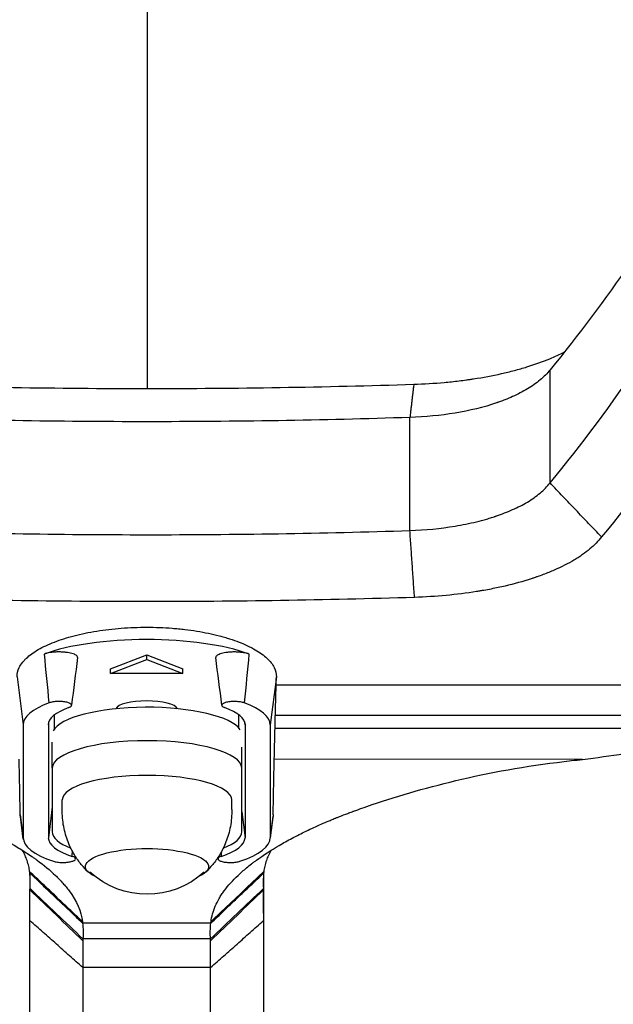
# Model space of a CAD drawing. Units: millimetres. Extents: x -875 to 875, y -4418 to 4418.
# Drawn here: x -27 to 92, y -289 to -91 of the extents above; entities that cross this region are included whole.
import ezdxf

# ---------------------------------------------------------------- set-up
doc = ezdxf.new("R2010")
doc.units = ezdxf.units.MM
doc.header["$LTSCALE"] = 20
doc.layers.add('2d', color=230, linetype='Continuous')
doc.layers.add('EN-Free_Space_Hatch', color=10, linetype='Continuous')

msp = doc.modelspace()

# ---------------------------------------------------------------- hatches: boundary and pattern name
at = {"layer": 'EN-Free_Space_Hatch'}
h = msp.add_hatch(dxfattribs=at)
h.set_pattern_fill('ANSI31', color=256, scale=100)
h.paths.add_polyline_path([(875, 4417.5), (-875, 4417.5), (-875, -4417.5), (875, -4417.5)])

# ---------------------------------------------------------------- linework, layer by layer
at = {"layer": '2d'}
for p, q in [((79.54, -184.28), (79.55, -161.59)), ((51.44, -193.83), (51.44, -171.16)), ((-8.59, -221.53), (-1.35, -218.76)), ((-1.35, -218.76), (5.91, -221.54)), ((-1.35, -219.72), (-1.35, -218.76)), ((-8.6, -222.49), (-1.35, -219.72)), ((-1.35, -219.72), (5.9, -222.49)), ((-8.6, -222.49), (-8.59, -221.53)), ((5.9, -222.49), (-8.6, -222.49)), ((5.9, -222.49), (5.91, -221.54)), ((-27.35, -223.18), (-26.12, -232.8)), ((24.66, -223.18), (23.43, -232.8)), ((138.52, -224.85), (24.62, -224.84)), ((-19.84, -233.6), (-19.84, -230.81)), ((-7.28, -229.55), (-7.28, -229.23)), ((4.72, -229.55), (4.72, -229.36)), ((17.16, -233.44), (17.16, -230.82)), ((125.26, -230.92), (24.45, -230.91)), ((-26.12, -232.8), (-26.12, -255.43)), ((-21.02, -232.37), (-21.07, -232.8)), ((-21.07, -232.8), (-21.07, -255.43)), ((18.33, -232.38), (18.38, -232.8)), ((18.38, -232.8), (18.38, -255.43)), ((23.43, -232.8), (23.43, -255.43)), ((117.41, -233.53), (24.39, -233.52)), ((-20.28, -241.48), (-20.28, -236.24)), ((17.72, -241.48), (17.72, -237.24)), ((86.04, -239.72), (24.24, -239.71)), ((-20.28, -241.48), (-20.28, -254.24)), ((17.72, -254.24), (17.72, -241.48)), ((-18.28, -249.76), (-18.28, -247.86)), ((15.72, -249.76), (15.72, -247.86)), ((-20.28, -249.26), (-21.07, -255.43)), ((17.72, -250.25), (18.38, -255.43)), ((-26.71, -250.84), (-26.12, -255.43)), ((-26.1, -255.69), (-26.68, -251.15)), ((23.41, -255.7), (23.99, -251.16)), ((24.02, -250.84), (23.43, -255.43)), ((-24.77, -262.81), (-24.77, -265.86)), ((22.08, -262.8), (22.08, -265.89)), ((11.51, -272.57), (-14.2, -272.57)), ((11.44, -275.72), (-14.13, -275.72)), ((11.47, -281.46), (-14.16, -281.46))]:
    msp.add_line(p, q, dxfattribs=at)
at = {"layer": '2d', "extrusion": (0, 0, -1)}
msp.add_arc((1.28, -249.78), 17, 227.5661, 312.4339, dxfattribs=at)
at = {"layer": '2d'}
for centre, major_axis, ratio, start_param, end_param in [((-1.34, -223.23), (-26, 0), 0.290078, 3.80332, 5.621537), ((-1.35, -232.8), (-24.77, 0), 0.290078, -0.661036, 0.000039), ((-1.34, -229.8), (-6.25, 0), 0.290078, 3.276269, 6.156722), ((-1.35, -232.8), (-24.77, 0), 0.290078, 3.141632, 3.802708), ((-1.35, -232.8), (-19.73, 0), 0.290078, -0.657921, 0.000039), ((-1.28, -234.78), (-19, 0), 0.29014, 3.324302, 6.142251), ((-1.35, -232.8), (-19.73, 0), 0.290078, 3.141632, 3.799593), ((-1.28, -241.48), (-19, 0), 0.29014, 3.141593, 6.283185), ((-1.28, -247.86), (-17, 0), 0.29014, 3.141593, 6.283185), ((-1.28, -254.24), (-19, 0), 0.29014, 0, 0.635789), ((-1.28, -254.24), (-19, 0), 0.29014, 2.505804, 3.141593), ((-1.35, -255.43), (-24.77, 0), 0.290078, 0.000039, 0.715742), ((-1.35, -255.43), (-19.73, 0), 0.290078, 0.000039, 0.712704), ((-1.35, -255.43), (-19.73, 0), 0.290078, 2.428969, 3.141632), ((-1.35, -255.43), (-24.77, 0), 0.290078, 2.42593, 3.141632)]:
    msp.add_ellipse(centre, major_axis=major_axis, ratio=ratio, start_param=start_param, end_param=end_param, dxfattribs=at)
at = {"layer": '2d', "extrusion": (0, 0, -1)}
msp.add_ellipse((-1.28, -261.24), major_axis=(-12.35, 0), ratio=0.294577, start_param=-0.556266, end_param=3.697859, dxfattribs=at)
at = {"layer": '2d'}
for points, knots in [([(-1.25, 204.68), (-1.25, 201.15), (-1.25, 177.21), (-1.25, 151.31), (-1.25, 128.63), (-1.25, 121.83), (-1.25, 114.72), (-1.25, 103.38), (-1.25, 91.48), (-1.25, 81.27), (-1.25, 75.32), (-1.25, 72.49), (-1.25, 69.08), (-1.25, 65.4), (-1.25, 63.13), (-1.25, 61.46), (-1.25, 60.33), (-1.25, 59.19), (-1.25, 58.31), (-1.25, 57.18), (-1.25, 56.33), (-1.25, 54.49), (-1.25, 52.79), (-1.25, 50.23), (-1.25, 47.22), (-1.25, 40.09), (-1.25, 28.89), (-1.25, 15.11), (-1.25, 2.6), (-1.26, -5.95), (-1.26, -11.4), (-1.26, -16.05), (-1.26, -20.38), (-1.26, -24.64), (-1.26, -27.34), (-1.26, -31.14), (-1.26, -41.17), (-1.26, -50.78), (-1.26, -73.41), (-1.27, -95.55), (-1.27, -122.18), (-1.27, -134.34), (-1.27, -140.91), (-1.27, -143.95), (-1.27, -152), (-1.27, -159.57), (-1.27, -165.35)], [0.2569128, 0.2569128, 0.2569128, 0.2569128, 0.28125, 0.421875, 0.435408, 0.4375, 0.46875, 0.484375, 0.515625, 0.5507812, 0.5546875, 0.5566406, 0.5703125, 0.578125, 0.5820312, 0.5859375, 0.58965, 0.5898438, 0.59375, 0.5957031, 0.5976562, 0.5996094, 0.6083984, 0.609375, 0.6171875, 0.625, 0.6396484, 0.6542969, 0.6630859, 0.671875, 0.6757812, 0.6767578, 0.6835938, 0.6866955, 0.6875, 0.6904297, 0.6962891, 0.7128906, 0.7148437, 0.7539062, 0.7695312, 0.7832031, 0.7851563, 0.7864035, 0.7910156, 0.8058519, 0.8058519, 0.8058519, 0.8058519]), ([(52.22, -164.5), (54.29, -164.43), (56.32, -164.31), (59.32, -164.04), (60.31, -163.93), (61.79, -163.76), (62.52, -163.66), (63.25, -163.56), (63.74, -163.49), (63.98, -163.45), (66.14, -163.12), (68, -162.77), (70.67, -162.17), (71.98, -161.85), (73.24, -161.5), (74.08, -161.26), (74.5, -161.14), (76.54, -160.51), (78.07, -159.96), (80.53, -158.94), (81.51, -158.49), (82.43, -158.02)], [0, 0, 0, 0, 0.125, 0.125, 0.1875, 0.1875, 0.21875, 0.234375, 0.234375, 0.25, 0.25, 0.375, 0.375, 0.4375, 0.46875, 0.46875, 0.5, 0.5, 0.625, 0.625, 0.7151911, 0.7151911, 0.7151911, 0.7151911]), ([(79.55, -161.59), (78.99, -162.31), (78.32, -163), (76.79, -164.28), (75.94, -164.88), (74.09, -165.99), (73.09, -166.5), (71.53, -167.2), (70.99, -167.43), (70.18, -167.74), (69.77, -167.9), (69.28, -168.07), (69.04, -168.16), (68.92, -168.2), (68.86, -168.22), (68.83, -168.23), (68.81, -168.24), (68.8, -168.24), (66.25, -169.11), (63.45, -169.79), (57.57, -170.76), (54.5, -171.06), (51.44, -171.16)], [0, 0, 0, 0, 0.125, 0.125, 0.25, 0.25, 0.375, 0.375, 0.4375, 0.4375, 0.46875, 0.484375, 0.492187, 0.496094, 0.498047, 0.499023, 0.499023, 0.5, 0.5, 0.75, 0.75, 1, 1, 1, 1]), ([(51.44, -171.16), (33.88, -171.73), (16.27, -172.01), (-18.95, -172.01), (-36.57, -171.72), (-54.12, -171.15)], [0, 0, 0, 0, 0.5, 0.5, 1, 1, 1, 1]), ([(51.44, -193.83), (54.5, -193.72), (57.56, -193.43), (61.97, -192.7), (63.41, -192.4), (65.49, -191.9), (66.17, -191.72), (67.17, -191.43), (67.66, -191.28), (68.23, -191.1), (68.51, -191), (68.65, -190.96), (68.72, -190.93), (68.75, -190.92), (68.77, -190.92), (68.78, -190.91), (69.91, -190.53), (70.99, -190.11), (73.07, -189.18), (74.07, -188.67), (75.92, -187.57), (76.78, -186.97), (78.31, -185.69), (78.98, -185.01), (79.54, -184.28)], [0, 0, 0, 0, 0.25, 0.25, 0.375, 0.375, 0.4375, 0.4375, 0.46875, 0.484375, 0.492187, 0.496094, 0.498047, 0.499023, 0.499023, 0.5, 0.5, 0.625, 0.625, 0.75, 0.75, 0.875, 0.875, 1, 1, 1, 1]), ([(-1.29, -335.34), (-9.63, -335.34), (-17.94, -335.24), (-34.64, -334.83), (-43.01, -334.54), (-55.61, -334.04), (-59.81, -333.87), (-66.12, -333.61), (-68.23, -333.53), (-70.86, -333.42), (-71.39, -333.4), (-72.44, -333.36), (-72.98, -333.33), (-73.96, -333.31), (-74.43, -333.29), (-75.43, -333.26), (-75.93, -333.24), (-80.44, -333.09), (-84.41, -332.93), (-92.35, -332.5), (-96.31, -332.22), (-108.14, -331.21), (-116, -330.28), (-127.74, -328.46), (-131.64, -327.78), (-137.49, -326.65), (-139.44, -326.26), (-143.33, -325.43), (-145.29, -325), (-151.1, -323.64), (-154.91, -322.66), (-162.44, -320.56), (-166.17, -319.43), (-177.19, -315.86), (-184.38, -313.21), (-194.98, -309), (-198.49, -307.56), (-203.69, -305.34), (-205.42, -304.59), (-207.98, -303.46), (-208.86, -303.07), (-210.16, -302.48), (-210.6, -302.28), (-211.42, -301.89), (-211.84, -301.69), (-218.8, -298.31), (-224.87, -294.81), (-233.19, -289.11), (-235.84, -287.13), (-239.55, -284.13), (-240.74, -283.11), (-242.18, -281.84), (-242.47, -281.59), (-243.03, -281.08), (-243.31, -280.83), (-243.83, -280.35), (-244.09, -280.11), (-244.61, -279.62), (-244.87, -279.38), (-247.15, -277.19), (-248.94, -274.99), (-252.01, -270.05), (-253.26, -267.38), (-255.24, -261.65), (-255.98, -258.58), (-256.53, -254.92), (-256.59, -254.52), (-256.69, -253.73), (-256.74, -253.34), (-256.86, -252.13), (-256.92, -251.32), (-257.04, -248.81), (-257.04, -247.08), (-256.89, -243.5), (-256.74, -241.63), (-256.32, -237.86), (-256.05, -235.96), (-255.4, -232.11), (-255.02, -230.16), (-254.17, -226.24), (-253.69, -224.26), (-252.17, -218.42), (-251, -214.58), (-249.06, -208.94), (-248.38, -207.1), (-247.51, -204.86), (-247.34, -204.41), (-246.99, -203.53), (-246.82, -203.1), (-246.28, -201.73), (-245.92, -200.82), (-244.88, -198.18), (-244.21, -196.45), (-243.55, -194.73)], [0, 0, 0, 0, 0.065625, 0.065625, 0.13125, 0.13125, 0.164063, 0.164063, 0.180469, 0.180469, 0.184571, 0.184571, 0.188672, 0.188672, 0.192774, 0.192774, 0.196875, 0.196875, 0.229688, 0.229688, 0.2625, 0.2625, 0.328125, 0.328125, 0.360938, 0.360938, 0.377344, 0.377344, 0.393751, 0.393751, 0.426563, 0.426563, 0.459376, 0.459376, 0.525001, 0.525001, 0.557813, 0.557813, 0.57422, 0.57422, 0.582423, 0.582423, 0.586524, 0.586524, 0.590626, 0.590626, 0.656251, 0.656251, 0.689064, 0.689064, 0.70547, 0.70547, 0.709571, 0.709571, 0.713673, 0.713673, 0.717774, 0.717774, 0.721876, 0.721876, 0.754689, 0.754689, 0.787501, 0.787501, 0.820314, 0.820314, 0.824415, 0.824415, 0.828517, 0.828517, 0.83672, 0.83672, 0.853126, 0.853126, 0.869533, 0.869533, 0.885939, 0.885939, 0.902345, 0.902345, 0.918751, 0.918751, 0.951564, 0.951564, 0.96797, 0.96797, 0.972072, 0.972072, 0.976173, 0.976173, 0.984376, 0.984376, 1, 1, 1, 1]), ([(-54.13, -193.82), (-36.57, -194.38), (-18.96, -194.66), (16.27, -194.67), (33.88, -194.39), (51.44, -193.83)], [0, 0, 0, 0, 0.5, 0.5, 1, 1, 1, 1]), ([(-1.29, -335.34), (2.65, -335.35), (6.6, -335.32), (12.54, -335.25), (14.53, -335.22), (17.52, -335.17), (19.02, -335.14), (20.77, -335.11), (21.64, -335.09), (22.08, -335.08), (22.3, -335.07), (22.41, -335.07), (22.46, -335.07), (22.49, -335.07), (22.5, -335.07), (22.51, -335.07), (25.81, -334.99), (29.44, -334.89), (35.41, -334.7), (37.49, -334.64), (40.74, -334.52), (41.84, -334.48), (43.54, -334.42), (44.39, -334.39), (45.41, -334.35), (45.92, -334.33), (46.17, -334.32), (46.3, -334.32), (46.36, -334.31), (46.39, -334.31), (46.41, -334.31), (46.42, -334.31), (50.39, -334.16), (54.37, -334), (60.38, -333.76), (63.39, -333.64), (66.92, -333.49), (68.69, -333.42), (69.58, -333.38), (70.02, -333.37), (70.24, -333.36), (70.35, -333.35), (70.4, -333.35), (70.43, -333.35), (70.45, -333.35), (70.93, -333.33), (71.4, -333.31), (72.11, -333.29), (72.46, -333.28), (72.87, -333.27), (73.08, -333.26), (73.18, -333.26), (73.23, -333.26), (73.26, -333.26), (73.27, -333.26), (73.28, -333.26), (73.28, -333.26), (73.28, -333.26), (73.34, -333.26), (73.61, -333.25), (74.32, -333.23), (74.61, -333.22), (75.13, -333.2), (75.41, -333.19), (75.76, -333.18), (75.95, -333.17), (76.04, -333.17), (76.09, -333.16), (76.12, -333.16), (76.13, -333.16), (76.13, -333.16), (76.14, -333.16), (77.19, -333.13), (78.18, -333.09), (79.6, -333.03), (80.07, -333.01), (80.74, -332.98), (81.08, -332.97), (81.46, -332.95), (81.65, -332.94), (81.74, -332.94), (81.78, -332.93), (81.81, -332.93), (81.82, -332.93), (83.81, -332.84), (85.74, -332.74), (88.57, -332.57), (89.5, -332.51), (90.89, -332.42), (91.57, -332.38), (92.37, -332.32), (92.77, -332.29), (92.96, -332.28), (93.06, -332.27), (93.1, -332.27), (93.13, -332.27), (93.15, -332.26), (97.22, -331.97), (101.17, -331.61), (108.88, -330.79), (112.65, -330.33), (120.06, -329.29), (123.71, -328.72), (129.11, -327.78), (130.89, -327.45), (133.56, -326.94), (134.45, -326.76), (135.77, -326.5), (136.43, -326.37), (137.21, -326.21), (137.59, -326.13), (137.78, -326.09), (137.88, -326.07), (137.92, -326.06), (137.95, -326.05), (137.96, -326.05), (139.99, -325.63), (141.92, -325.2), (144.67, -324.57), (145.57, -324.36), (146.9, -324.04), (147.34, -323.93), (147.99, -323.78), (148.31, -323.7), (148.68, -323.6), (148.84, -323.56), (148.95, -323.54), (149, -323.52), (150.78, -323.08), (152.55, -322.61), (155.25, -321.88), (156.16, -321.63), (157.53, -321.24), (158.23, -321.04), (159.04, -320.8), (159.44, -320.68), (159.65, -320.62), (159.75, -320.59), (159.79, -320.58), (159.82, -320.57), (159.84, -320.57), (161.48, -320.08), (163.18, -319.57), (165.83, -318.74), (166.72, -318.45), (168.09, -318), (168.55, -317.85), (169.24, -317.63), (169.59, -317.51), (169.99, -317.37), (170.2, -317.31), (170.3, -317.27), (170.35, -317.25), (170.37, -317.25), (170.39, -317.24), (170.4, -317.24), (171.84, -316.76), (173.42, -316.21), (176.01, -315.3), (176.91, -314.97), (178.31, -314.47), (178.78, -314.3), (179.51, -314.03), (179.87, -313.9), (180.3, -313.74), (180.52, -313.66), (180.63, -313.62), (180.67, -313.6), (180.7, -313.59), (180.72, -313.58), (182.48, -312.93), (184.2, -312.27), (186.75, -311.29), (187.59, -310.96), (188.83, -310.46), (189.45, -310.22), (190.17, -309.93), (190.53, -309.78), (190.68, -309.72), (190.78, -309.68), (190.84, -309.66), (192.46, -309), (194.09, -308.33), (196.59, -307.29), (197.44, -306.94), (198.72, -306.4), (199.14, -306.22), (199.79, -305.95), (200.11, -305.81), (200.49, -305.65), (200.68, -305.57), (200.77, -305.52), (200.82, -305.5), (200.84, -305.5), (200.85, -305.49), (200.86, -305.49), (201.6, -305.17), (202.38, -304.83), (203.61, -304.29), (204.03, -304.11), (204.68, -303.82), (204.9, -303.73), (205.23, -303.58), (205.39, -303.51), (205.59, -303.42), (205.68, -303.38), (205.73, -303.35), (205.75, -303.35), (205.77, -303.34), (205.77, -303.34), (206.85, -302.86), (207.77, -302.43), (208.97, -301.87), (209.34, -301.69), (209.85, -301.45), (210.01, -301.37), (210.24, -301.26), (210.35, -301.2), (210.48, -301.14), (210.54, -301.11), (210.57, -301.1), (210.59, -301.09), (210.59, -301.09), (210.6, -301.08), (210.6, -301.08), (212.48, -300.16), (214.13, -299.3), (216.35, -298.1), (217.05, -297.71), (218.03, -297.16), (218.35, -296.98), (218.82, -296.71), (219.05, -296.58), (219.31, -296.43), (219.44, -296.35), (219.5, -296.32), (219.53, -296.3), (219.55, -296.29), (219.56, -296.28), (219.56, -296.28), (219.56, -296.28), (219.56, -296.28), (219.56, -296.28), (221.06, -295.41), (222.41, -294.59), (224.85, -293.06), (225.95, -292.34), (228.92, -290.35), (230.47, -289.23), (232.91, -287.42), (233.8, -286.73), (234.71, -286.01), (234.94, -285.82), (235.18, -285.63), (235.25, -285.57), (235.32, -285.52), (235.35, -285.49), (235.37, -285.47), (235.38, -285.47), (235.38, -285.46), (235.39, -285.46), (235.39, -285.46), (235.39, -285.46), (235.39, -285.46), (235.39, -285.46), (235.39, -285.46), (235.39, -285.46), (236.88, -284.26), (238.15, -283.18), (239.77, -281.75), (240.27, -281.3), (240.95, -280.68), (241.17, -280.48), (241.48, -280.2), (241.63, -280.06), (241.8, -279.9), (241.88, -279.82), (241.92, -279.78), (241.94, -279.76), (241.95, -279.75), (241.96, -279.75), (241.96, -279.75), (241.96, -279.74), (242.52, -279.22), (243.03, -278.72), (243.73, -277.99), (243.95, -277.76), (244.27, -277.41), (244.42, -277.24), (244.59, -277.04), (244.68, -276.95), (244.72, -276.9), (244.74, -276.88), (244.75, -276.86), (244.76, -276.86), (245.21, -276.33), (245.63, -275.81), (246.25, -275), (246.55, -274.59), (246.89, -274.1), (247.06, -273.86), (247.13, -273.75), (247.18, -273.68), (247.2, -273.65), (247.59, -273.06), (247.95, -272.5), (248.64, -271.34), (248.98, -270.75), (249.93, -268.92), (250.51, -267.65), (251.56, -264.98), (252.03, -263.6), (252.65, -261.44), (252.84, -260.7), (253.1, -259.58), (253.23, -259.01), (253.37, -258.35), (253.44, -258.01), (253.47, -257.84), (253.49, -257.76), (253.5, -257.71), (253.5, -257.69), (253.5, -257.68), (253.5, -257.68), (253.68, -256.77), (253.82, -255.93), (253.99, -254.79), (254.04, -254.43), (254.11, -253.91), (254.14, -253.66), (254.17, -253.38), (254.18, -253.24), (254.19, -253.17), (254.19, -253.14), (254.2, -253.12), (254.2, -253.11), (254.2, -253.11), (254.28, -252.35), (254.34, -251.57), (254.4, -250.38), (254.42, -249.78), (254.44, -249.07), (254.44, -248.76), (254.45, -248.56), (254.45, -248.45), (254.46, -246.72), (254.4, -245.03), (254.22, -242.42), (254.15, -241.53), (254.01, -240.19), (253.93, -239.51), (253.84, -238.71), (253.79, -238.31), (253.76, -238.14), (253.75, -238.02), (253.74, -237.96), (253.5, -236.09), (253.21, -234.27), (252.7, -231.51), (252.52, -230.58), (252.23, -229.19), (252.08, -228.49), (251.93, -227.79), (251.83, -227.32), (251.77, -227.09), (251.29, -224.96), (250.82, -223.09), (250.07, -220.31), (249.81, -219.39), (249.42, -218.02), (249.28, -217.56), (249.08, -216.88), (249.01, -216.65), (248.87, -216.2), (248.8, -215.97), (248.17, -213.93), (247.59, -212.15), (246.67, -209.49), (246.35, -208.61), (245.86, -207.29), (245.7, -206.86), (245.45, -206.2), (245.32, -205.87), (245.17, -205.48), (245.1, -205.29), (245.06, -205.2), (245.04, -205.15), (245.03, -205.12), (245.03, -205.11), (245.03, -205.11), (245.03, -205.1), (244.65, -204.15), (244.02, -202.55), (243, -199.96), (242.88, -199.66), (242.75, -199.31), (242.73, -199.27), (242.71, -199.22), (242.71, -199.21), (242.71, -199.21), (242.71, -199.2), (242.7, -199.18), (242.67, -199.11), (242.61, -198.95), (242.54, -198.79), (242.34, -198.28), (242.18, -197.85), (241.68, -196.57), (241.34, -195.69), (240.99, -194.78)], [0, 0, 0, 0, 0.03125, 0.03125, 0.046875, 0.046875, 0.054688, 0.058594, 0.060547, 0.061523, 0.062012, 0.062256, 0.062378, 0.062439, 0.062439, 0.0625, 0.0625, 0.09375, 0.09375, 0.109375, 0.109375, 0.117188, 0.117188, 0.121094, 0.123047, 0.124023, 0.124512, 0.124756, 0.124878, 0.124939, 0.124939, 0.125, 0.125, 0.15625, 0.15625, 0.171875, 0.179688, 0.183594, 0.185547, 0.186523, 0.187012, 0.187256, 0.187378, 0.187378, 0.1875, 0.1875, 0.191406, 0.191406, 0.193359, 0.194336, 0.194824, 0.195068, 0.19519, 0.195251, 0.195282, 0.195297, 0.195297, 0.195313, 0.195313, 0.199219, 0.199219, 0.201172, 0.201172, 0.202148, 0.202637, 0.202881, 0.203003, 0.203064, 0.203094, 0.20311, 0.20311, 0.203125, 0.203125, 0.210938, 0.210938, 0.214844, 0.214844, 0.216797, 0.217773, 0.218262, 0.218506, 0.218628, 0.218628, 0.21875, 0.21875, 0.234375, 0.234375, 0.242188, 0.242188, 0.246094, 0.248047, 0.249023, 0.249512, 0.249756, 0.249878, 0.249878, 0.25, 0.25, 0.28125, 0.28125, 0.3125, 0.3125, 0.34375, 0.34375, 0.359375, 0.359375, 0.367188, 0.367188, 0.371094, 0.373047, 0.374023, 0.374512, 0.374756, 0.374878, 0.374878, 0.375, 0.375, 0.390625, 0.390625, 0.398438, 0.398438, 0.402344, 0.402344, 0.404297, 0.405273, 0.405762, 0.405762, 0.40625, 0.40625, 0.421875, 0.421875, 0.429688, 0.429688, 0.433594, 0.435547, 0.436523, 0.437012, 0.437256, 0.437378, 0.437378, 0.4375, 0.4375, 0.453125, 0.453125, 0.460938, 0.460938, 0.464844, 0.464844, 0.466797, 0.467773, 0.468262, 0.468506, 0.468628, 0.468689, 0.468689, 0.46875, 0.46875, 0.484375, 0.484375, 0.492188, 0.492188, 0.496094, 0.496094, 0.498047, 0.499023, 0.499512, 0.499756, 0.499878, 0.499878, 0.5, 0.5, 0.515625, 0.515625, 0.523438, 0.523438, 0.527344, 0.529297, 0.530273, 0.530762, 0.530762, 0.53125, 0.53125, 0.546875, 0.546875, 0.554688, 0.554688, 0.558594, 0.558594, 0.560547, 0.561523, 0.562012, 0.562256, 0.562378, 0.562439, 0.562439, 0.5625, 0.5625, 0.570313, 0.570313, 0.574219, 0.574219, 0.576172, 0.576172, 0.577148, 0.577637, 0.577881, 0.578003, 0.578064, 0.578064, 0.578125, 0.578125, 0.585938, 0.585938, 0.589844, 0.589844, 0.591797, 0.591797, 0.592773, 0.593262, 0.593506, 0.593628, 0.593689, 0.593719, 0.593719, 0.59375, 0.59375, 0.609375, 0.609375, 0.617188, 0.617188, 0.621094, 0.621094, 0.623047, 0.624023, 0.624512, 0.624756, 0.624878, 0.624939, 0.624969, 0.624985, 0.624992, 0.624992, 0.625, 0.625, 0.632813, 0.632813, 0.640625, 0.640625, 0.65625, 0.65625, 0.671875, 0.671875, 0.679688, 0.679688, 0.683594, 0.683594, 0.685547, 0.686523, 0.687012, 0.687256, 0.687378, 0.687439, 0.687469, 0.687485, 0.687492, 0.687492, 0.6875, 0.6875, 0.703125, 0.703125, 0.710938, 0.710938, 0.714844, 0.714844, 0.716797, 0.717773, 0.718262, 0.718506, 0.718628, 0.718689, 0.718719, 0.718719, 0.71875, 0.71875, 0.726563, 0.726563, 0.730469, 0.730469, 0.732422, 0.733398, 0.733887, 0.734131, 0.734253, 0.734253, 0.734375, 0.734375, 0.742188, 0.742188, 0.746094, 0.748047, 0.749023, 0.749512, 0.749512, 0.75, 0.75, 0.757813, 0.757813, 0.765625, 0.765625, 0.78125, 0.78125, 0.796875, 0.796875, 0.804688, 0.804688, 0.808594, 0.810547, 0.811523, 0.812012, 0.812256, 0.812378, 0.812439, 0.812439, 0.8125, 0.8125, 0.820313, 0.820313, 0.824219, 0.824219, 0.826172, 0.827148, 0.827637, 0.827881, 0.828003, 0.828064, 0.828064, 0.828125, 0.828125, 0.835938, 0.835938, 0.839844, 0.841797, 0.842773, 0.842773, 0.84375, 0.84375, 0.859375, 0.859375, 0.867188, 0.867188, 0.871094, 0.873047, 0.874023, 0.874512, 0.874512, 0.875, 0.875, 0.890625, 0.890625, 0.898438, 0.898438, 0.902344, 0.904297, 0.904297, 0.90625, 0.90625, 0.921875, 0.921875, 0.929688, 0.929688, 0.933594, 0.933594, 0.935547, 0.935547, 0.9375, 0.9375, 0.953125, 0.953125, 0.960938, 0.960938, 0.964844, 0.964844, 0.966797, 0.967773, 0.968262, 0.968506, 0.968628, 0.968689, 0.968719, 0.968719, 0.96875, 0.96875, 0.984375, 0.984375, 0.986328, 0.986328, 0.986572, 0.986603, 0.986603, 0.986633, 0.986633, 0.986694, 0.986816, 0.987305, 0.988281, 0.988281, 0.992188, 0.992188, 1, 1, 1, 1]), ([(89.87, -195.12), (89.23, -195.95), (88.44, -196.75), (87.06, -197.91), (86.32, -198.48), (85.37, -199.12), (84.94, -199.4), (84.65, -199.58), (84.5, -199.66), (83.15, -200.47), (81.83, -201.14), (79.69, -202.08), (78.57, -202.53), (77.2, -203.03), (76.59, -203.23), (76.19, -203.37), (75.98, -203.44), (74.11, -204.05), (72.36, -204.53), (69.62, -205.17), (68.22, -205.47), (66.54, -205.78), (65.68, -205.93), (65.31, -205.99), (65.06, -206.03), (64.94, -206.05), (60.81, -206.71), (56.66, -207.1), (52.36, -207.24)], [0, 0, 0, 0, 0.125, 0.125, 0.1875, 0.21875, 0.234375, 0.234375, 0.25, 0.25, 0.375, 0.375, 0.4375, 0.46875, 0.484375, 0.484375, 0.5, 0.5, 0.625, 0.625, 0.6875, 0.71875, 0.734375, 0.742188, 0.742188, 0.75, 0.75, 1, 1, 1, 1]), ([(-253.95, -212.84), (-254.88, -215.6), (-255.76, -218.42), (-257.17, -223.34), (-257.74, -225.45), (-258.78, -229.64), (-259.26, -231.73), (-260.13, -235.9), (-260.51, -237.98), (-261.17, -242.14), (-261.44, -244.22), (-261.84, -248.26), (-261.97, -250.23), (-262.05, -253.13), (-262.06, -254.08), (-262.04, -255.49), (-262.02, -255.96), (-261.99, -256.89), (-261.96, -257.32), (-261.71, -261.39), (-261.25, -264.87), (-259.81, -271.51), (-258.82, -274.69), (-256.25, -280.74), (-254.7, -283.54), (-252.64, -286.46), (-252.41, -286.74), (-251.94, -287.33), (-251.7, -287.62), (-251.22, -288.2), (-250.97, -288.5), (-250.45, -289.11), (-250.18, -289.42), (-248.85, -290.95), (-247.73, -292.17), (-244.21, -295.83), (-241.65, -298.26), (-233.5, -305.33), (-227.42, -309.8), (-220.37, -314.25), (-219.95, -314.51), (-219.11, -315.03), (-218.69, -315.29), (-217.42, -316.06), (-216.57, -316.58), (-214.08, -318.08), (-212.4, -319.07), (-207.31, -322.03), (-203.85, -323.97), (-193.26, -329.64), (-185.91, -333.22), (-174.36, -338.16), (-170.43, -339.72), (-162.41, -342.69), (-158.32, -344.08), (-152.07, -346.03), (-149.98, -346.66), (-145.81, -347.86), (-143.72, -348.43), (-137.42, -350.09), (-133.2, -351.11), (-120.46, -353.87), (-111.87, -355.34), (-98.88, -356.99), (-94.54, -357.44), (-85.85, -358.19), (-81.5, -358.47), (-76.65, -358.7), (-76.11, -358.73), (-75.04, -358.78), (-74.53, -358.8), (-73.49, -358.84), (-72.97, -358.86), (-71.93, -358.91), (-71.41, -358.93), (-68.81, -359.04), (-66.73, -359.12), (-60.47, -359.38), (-56.28, -359.55), (-43.69, -360.03), (-35.25, -360.31), (-18.3, -360.71), (-9.79, -360.82), (-1.29, -360.82)], [0.0549016, 0.0549016, 0.0549016, 0.0549016, 0.0777559, 0.0777559, 0.0942245, 0.0942245, 0.1106932, 0.1106932, 0.1271618, 0.1271618, 0.1436305, 0.1436305, 0.1600991, 0.1600991, 0.1683334, 0.1683334, 0.1724506, 0.1724506, 0.1765678, 0.1765678, 0.2095051, 0.2095051, 0.2424423, 0.2424423, 0.2753796, 0.2753796, 0.2794968, 0.2794968, 0.283614, 0.283614, 0.2877311, 0.2877311, 0.2918483, 0.2918483, 0.3083169, 0.3083169, 0.3412542, 0.3412542, 0.4071288, 0.4071288, 0.411246, 0.411246, 0.4153631, 0.4153631, 0.4235974, 0.4235974, 0.4400661, 0.4400661, 0.4730034, 0.4730034, 0.5388779, 0.5388779, 0.5718152, 0.5718152, 0.6047525, 0.6047525, 0.6212212, 0.6212212, 0.6376898, 0.6376898, 0.6706271, 0.6706271, 0.7365017, 0.7365017, 0.769439, 0.769439, 0.8023763, 0.8023763, 0.8064934, 0.8064934, 0.8106106, 0.8106106, 0.8147277, 0.8147277, 0.8188449, 0.8188449, 0.8353136, 0.8353136, 0.8682508, 0.8682508, 0.9341254, 0.9341254, 1, 1, 1, 1]), ([(-27.35, -223.18), (-27.37, -222.54), (-27.22, -221.91), (-26.74, -220.97), (-26.55, -220.65), (-26.18, -220.19), (-26.05, -220.03), (-25.77, -219.73), (-25.62, -219.58), (-24.82, -218.83), (-24.03, -218.26), (-22.62, -217.44), (-22.11, -217.18), (-21.02, -216.67), (-20.45, -216.42), (-19.24, -215.95), (-18.6, -215.73), (-17.28, -215.31), (-16.59, -215.11), (-14.47, -214.56), (-12.96, -214.25), (-9.77, -213.74), (-8.13, -213.54), (-5.61, -213.35), (-4.77, -213.3), (-3.05, -213.24), (-2.18, -213.22), (0.4, -213.22), (2.1, -213.29), (4.2, -213.45), (4.62, -213.49), (5.46, -213.57), (5.88, -213.61), (7.11, -213.76), (7.92, -213.87), (10.29, -214.26), (11.79, -214.57), (13.58, -215.03), (13.93, -215.13), (14.62, -215.33), (14.96, -215.43), (15.94, -215.75), (17.2, -216.19), (18.34, -216.67), (19.42, -217.18), (19.93, -217.45), (21.34, -218.27), (22.13, -218.84), (23.09, -219.73), (23.37, -220.04), (23.86, -220.66), (24.06, -220.97), (24.53, -221.91), (24.68, -222.55), (24.66, -223.18)], [0.00062373, 0.00062373, 0.00062373, 0.00062373, 0.00575166, 0.00575166, 0.00831563, 0.00831563, 0.00959762, 0.00959762, 0.0108796, 0.0108796, 0.01600754, 0.01600754, 0.0185715, 0.0185715, 0.02113547, 0.02113547, 0.02369944, 0.02369944, 0.02626341, 0.02626341, 0.03139134, 0.03139134, 0.03651928, 0.03651928, 0.03908325, 0.03908325, 0.04164722, 0.04164722, 0.04677515, 0.04677515, 0.04805714, 0.04805714, 0.04933912, 0.04933912, 0.05190309, 0.05190309, 0.05703102, 0.05703102, 0.05831301, 0.05831301, 0.05959499, 0.05959499, 0.06215896, 0.06472293, 0.06472293, 0.0672869, 0.0672869, 0.07241483, 0.07241483, 0.0749788, 0.0749788, 0.07754277, 0.07754277, 0.0826707, 0.0826707, 0.0826707, 0.0826707]), ([(251.37, -212.84), (251.38, -212.87), (251.39, -212.9), (251.56, -213.39), (251.79, -214.07), (252.04, -214.87), (252.17, -215.27), (252.24, -215.47), (252.27, -215.56), (252.28, -215.61), (252.29, -215.63), (252.29, -215.65), (252.3, -215.65), (253.67, -219.95), (254.84, -224.11), (256.3, -230.05), (256.74, -231.98), (257.32, -234.79), (257.5, -235.71), (257.75, -237.07), (257.88, -237.75), (258.01, -238.52), (258.08, -238.91), (258.11, -239.1), (258.13, -239.2), (258.13, -239.25), (258.14, -239.27), (258.14, -239.28), (258.14, -239.29), (258.48, -241.36), (258.76, -243.36), (259.07, -246.25), (259.16, -247.2), (259.27, -248.59), (259.32, -249.28), (259.37, -250.07), (259.39, -250.46), (259.4, -250.66), (259.4, -250.74), (259.4, -250.8), (259.4, -250.82), (259.45, -251.8), (259.47, -252.73), (259.48, -254.08), (259.48, -254.75), (259.46, -255.52), (259.45, -255.9), (259.45, -256.09), (259.45, -256.18), (259.44, -256.23), (259.44, -256.25), (259.44, -256.27), (259.43, -256.67), (259.41, -257.08), (259.36, -257.9), (259.31, -258.73), (259.24, -259.6), (259.18, -260.26), (259.14, -260.59), (259.1, -260.99), (259.08, -261.18), (259.07, -261.27), (259.07, -261.32), (259.06, -261.35), (258.68, -264.84), (258.08, -268.1), (256.82, -272.71), (256.34, -274.19), (255.54, -276.35), (255.12, -277.42), (254.59, -278.63), (254.31, -279.22), (254.17, -279.52), (254.11, -279.65), (254.07, -279.73), (254.05, -279.77), (253.7, -280.51), (253.35, -281.19), (252.62, -282.53), (252.24, -283.18), (251.45, -284.47), (251.04, -285.11), (250.56, -285.8), (250.48, -285.92), (250.4, -286.04), (250.37, -286.09), (250.36, -286.1), (250.35, -286.11), (250.34, -286.12), (250.33, -286.14), (250.25, -286.24), (250.18, -286.34), (249.93, -286.68), (249.52, -287.19), (248.96, -287.87), (248.61, -288.29), (248.56, -288.35), (248.52, -288.4), (248.51, -288.41), (248.5, -288.42), (248.49, -288.43), (248.47, -288.46), (248.39, -288.56), (248.19, -288.79), (247.51, -289.59), (245.86, -291.47), (244.22, -293.21), (242.51, -294.94), (241.86, -295.59), (241.19, -296.24), (241.04, -296.38), (240.97, -296.45), (240.75, -296.66), (240.31, -297.09), (238.67, -298.63), (237.11, -300.02), (233.25, -303.34), (230.5, -305.51), (226.14, -308.72), (224.64, -309.78), (222.91, -310.96), (222.69, -311.1), (222.47, -311.25), (222.42, -311.28), (222.4, -311.29), (222.34, -311.34), (222.21, -311.42), (221.75, -311.74), (220.6, -312.49), (218.72, -313.7), (216.68, -314.98), (215.28, -315.84), (214.67, -316.21), (214.5, -316.31), (214.42, -316.36), (214.39, -316.38), (214.34, -316.41), (214.11, -316.55), (212.26, -317.67), (210.45, -318.74), (208.07, -320.14), (207.18, -320.65), (206.29, -321.16), (206.15, -321.24), (206.09, -321.27), (205.99, -321.33), (205.73, -321.48), (205.04, -321.87), (202.74, -323.18), (198.97, -325.26), (195.61, -327.03), (193.1, -328.33), (191.84, -328.97), (190.37, -329.71), (189.64, -330.08), (189.27, -330.26), (189.09, -330.35), (189.01, -330.39), (188.96, -330.41), (188.94, -330.42), (185.35, -332.19), (181.76, -333.87), (176.34, -336.25), (174.53, -337.02), (171.8, -338.15), (170.43, -338.7), (169.06, -339.25), (168.14, -339.61), (167.68, -339.78), (163.54, -341.38), (159.76, -342.74), (153.92, -344.67), (151.95, -345.3), (148.95, -346.22), (147.44, -346.67), (145.67, -347.19), (144.77, -347.44), (144.32, -347.57), (144.1, -347.63), (144, -347.66), (143.94, -347.68), (143.91, -347.69), (136.09, -349.89), (128.14, -351.78), (116, -354.14), (111.91, -354.84), (105.72, -355.78), (103.65, -356.07), (100.53, -356.47), (98.96, -356.67), (97.13, -356.88), (96.21, -356.99), (95.76, -357.04), (95.53, -357.06), (95.43, -357.07), (95.36, -357.08), (95.33, -357.08), (93.27, -357.31), (91.22, -357.51), (88.13, -357.79), (86.58, -357.92), (84.76, -358.06), (83.85, -358.13), (83.39, -358.16), (83.17, -358.18), (83.05, -358.19), (83, -358.19), (82.97, -358.2), (82.95, -358.2), (81.09, -358.33), (78.18, -358.51), (74.53, -358.7), (72.64, -358.78), (71.68, -358.82), (71.2, -358.84), (70.96, -358.85), (70.84, -358.86), (70.78, -358.86), (70.75, -358.86), (70.73, -358.86), (70.73, -358.86), (65.12, -359.09), (60.35, -359.29), (54.4, -359.53), (51.73, -359.63), (49.14, -359.73), (47.99, -359.77), (47.44, -359.79), (47.18, -359.8), (47.05, -359.81), (46.98, -359.81), (46.95, -359.81), (46.93, -359.81), (46.93, -359.81), (46.92, -359.81), (46.92, -359.81), (42.43, -359.98), (38.19, -360.12), (32.18, -360.31), (29.27, -360.39), (26.02, -360.47), (24.44, -360.51), (23.66, -360.53), (23.27, -360.54), (23.08, -360.54), (22.98, -360.55), (22.94, -360.55), (22.92, -360.55), (22.9, -360.55), (22.9, -360.55), (14.61, -360.73), (6.55, -360.82), (-1.29, -360.82)], [0.0544326, 0.0544326, 0.0544326, 0.0544326, 0.0546875, 0.0546875, 0.0585937, 0.0605469, 0.0615234, 0.0620117, 0.0622559, 0.0623779, 0.062439, 0.062439, 0.0625, 0.0625, 0.09375, 0.09375, 0.109375, 0.109375, 0.1171875, 0.1171875, 0.1210937, 0.1230469, 0.1240234, 0.1245117, 0.1247559, 0.1248779, 0.124939, 0.124939, 0.125, 0.125, 0.140625, 0.140625, 0.1484375, 0.1484375, 0.1523437, 0.1542969, 0.1552734, 0.1557617, 0.1560059, 0.1560059, 0.15625, 0.15625, 0.1640625, 0.1640625, 0.1679687, 0.1699219, 0.1708984, 0.1713867, 0.1716309, 0.1717529, 0.1717529, 0.171875, 0.171875, 0.1757812, 0.1757812, 0.1796875, 0.1835937, 0.1835937, 0.1855469, 0.1865234, 0.1870117, 0.1872559, 0.1872559, 0.1875, 0.1875, 0.21875, 0.21875, 0.234375, 0.234375, 0.2421875, 0.2460937, 0.2480469, 0.2490234, 0.2495117, 0.2495117, 0.25, 0.25, 0.2578125, 0.2578125, 0.265625, 0.265625, 0.2734375, 0.2734375, 0.2744141, 0.2749023, 0.2749023, 0.2750244, 0.2750244, 0.2751465, 0.2753906, 0.2753906, 0.2773437, 0.2773437, 0.28125, 0.2851562, 0.2851562, 0.2856445, 0.2857056, 0.2857056, 0.2857666, 0.2857666, 0.2858887, 0.2861328, 0.2871094, 0.2890625, 0.296875, 0.3125, 0.3125, 0.3203125, 0.3212891, 0.3212891, 0.3222656, 0.3222656, 0.3242187, 0.328125, 0.34375, 0.34375, 0.375, 0.375, 0.390625, 0.390625, 0.3925781, 0.3928223, 0.3928223, 0.3930664, 0.3930664, 0.3935547, 0.3945312, 0.3984375, 0.40625, 0.4140625, 0.4179687, 0.4189453, 0.4194336, 0.4194336, 0.4196777, 0.4196777, 0.4199219, 0.421875, 0.4375, 0.4375, 0.4453125, 0.4462891, 0.4462891, 0.4467773, 0.4467773, 0.4472656, 0.4492187, 0.453125, 0.46875, 0.484375, 0.484375, 0.4921875, 0.4960937, 0.4980469, 0.4990234, 0.4995117, 0.4997559, 0.4997559, 0.5, 0.5, 0.53125, 0.53125, 0.546875, 0.546875, 0.5546875, 0.5585937, 0.5585937, 0.5625, 0.5625, 0.59375, 0.59375, 0.609375, 0.609375, 0.6171875, 0.6210937, 0.6230469, 0.6240234, 0.6245117, 0.6247559, 0.6247559, 0.625, 0.625, 0.6875, 0.6875, 0.71875, 0.71875, 0.734375, 0.734375, 0.7421875, 0.7460937, 0.7480469, 0.7490234, 0.7495117, 0.7497559, 0.7497559, 0.75, 0.75, 0.765625, 0.765625, 0.7734375, 0.7773437, 0.7792969, 0.7802734, 0.7807617, 0.7810059, 0.7811279, 0.7811279, 0.78125, 0.78125, 0.796875, 0.8046875, 0.8085937, 0.8105469, 0.8115234, 0.8120117, 0.8122559, 0.8123779, 0.812439, 0.812439, 0.8125, 0.8125, 0.84375, 0.84375, 0.859375, 0.8671875, 0.8710937, 0.8730469, 0.8740234, 0.8745117, 0.8747559, 0.8748779, 0.874939, 0.8749695, 0.8749695, 0.875, 0.875, 0.90625, 0.90625, 0.921875, 0.9296875, 0.9335937, 0.9355469, 0.9365234, 0.9370117, 0.9372559, 0.9373779, 0.937439, 0.937439, 0.9375, 0.9375, 1, 1, 1, 1]), ([(-15.2, -219.32), (-15.2, -219.26), (-15.2, -219.2), (-15.25, -219.08), (-15.3, -219.01), (-15.45, -218.87), (-15.55, -218.81), (-15.78, -218.68), (-15.92, -218.62), (-16.24, -218.51), (-16.41, -218.46), (-16.79, -218.37), (-17, -218.33), (-17.43, -218.27), (-17.66, -218.24), (-18.13, -218.2), (-18.38, -218.19), (-18.87, -218.18), (-19.11, -218.18), (-19.6, -218.19), (-19.84, -218.21), (-20.31, -218.25), (-20.53, -218.28), (-20.96, -218.35), (-21.16, -218.39), (-21.53, -218.49), (-21.71, -218.54), (-21.86, -218.6)], [0.002363684, 0.002363684, 0.002363684, 0.002363684, 0.002938508, 0.002938508, 0.003673136, 0.003673136, 0.004407763, 0.004407763, 0.00514239, 0.00514239, 0.005877017, 0.005877017, 0.006611644, 0.006611644, 0.007346271, 0.007346271, 0.008080898, 0.008080898, 0.008815525, 0.008815525, 0.009550152, 0.009550152, 0.01028478, 0.01028478, 0.011019407, 0.011019407, 0.011754034, 0.011754034, 0.011754034, 0.011754034]), ([(19.17, -218.6), (19.02, -218.54), (18.85, -218.49), (18.48, -218.4), (18.27, -218.36), (17.85, -218.29), (17.62, -218.26), (17.16, -218.21), (16.91, -218.2), (16.43, -218.18), (16.18, -218.18), (15.69, -218.19), (15.45, -218.2), (14.98, -218.24), (14.75, -218.27), (14.31, -218.34), (14.11, -218.38), (13.72, -218.47), (13.55, -218.52), (13.23, -218.63), (13.1, -218.68), (12.86, -218.81), (12.76, -218.88), (12.62, -219.01), (12.56, -219.08), (12.51, -219.21), (12.51, -219.26), (12.51, -219.32)], [0, 0, 0, 0, 0.000734579, 0.000734579, 0.001469158, 0.001469158, 0.002203737, 0.002203737, 0.002938315, 0.002938315, 0.003672894, 0.003672894, 0.004407473, 0.004407473, 0.005142052, 0.005142052, 0.005876631, 0.005876631, 0.00661121, 0.00661121, 0.007345789, 0.007345789, 0.008080367, 0.008080367, 0.008814946, 0.008814946, 0.009392447, 0.009392447, 0.009392447, 0.009392447]), ([(-16.96, -229.3), (-16.75, -229.22), (-16.6, -229.14), (-16.43, -228.95), (-16.4, -228.86), (-16.48, -228.66), (-16.57, -228.57), (-16.89, -228.4), (-17.1, -228.33), (-17.63, -228.21), (-17.92, -228.16), (-18.56, -228.11), (-18.89, -228.1), (-19.55, -228.12), (-19.86, -228.15), (-20.44, -228.25), (-20.69, -228.31), (-20.9, -228.39)], [0, 0, 0, 0, 0.125, 0.125, 0.25, 0.25, 0.375, 0.375, 0.5, 0.5, 0.625, 0.625, 0.75, 0.75, 0.875, 0.875, 1, 1, 1, 1]), ([(18.21, -228.39), (18, -228.32), (17.75, -228.25), (17.17, -228.16), (16.86, -228.13), (16.2, -228.1), (15.87, -228.11), (15.23, -228.17), (14.93, -228.21), (14.54, -228.3), (14.43, -228.34), (14.22, -228.41), (14.12, -228.45), (13.88, -228.58), (13.78, -228.67), (13.71, -228.86), (13.73, -228.95), (13.91, -229.14), (14.06, -229.23), (14.26, -229.3)], [0, 0, 0, 0, 0.125, 0.125, 0.25, 0.25, 0.375, 0.375, 0.5, 0.5, 0.5625, 0.5625, 0.625, 0.625, 0.75, 0.75, 0.875, 0.875, 1, 1, 1, 1]), ([(86.04, -239.72), (91.74, -239.03), (97.23, -238.16), (107.77, -236.08), (112.74, -234.89), (117.41, -233.53)], [0, 0, 0, 0, 0.5, 0.5, 1, 1, 1, 1]), ([(-46.57, -248.79), (-45.79, -249.06), (-45.1, -249.3), (-44.2, -249.61), (-43.79, -249.76), (-43.37, -249.91), (-43.17, -249.98), (-43.08, -250.01), (-43.03, -250.03), (-43.01, -250.04), (-43, -250.04), (-42.99, -250.05), (-42.99, -250.05), (-42.4, -250.26), (-41.53, -250.59), (-40.55, -250.97), (-40.06, -251.16), (-39.86, -251.24), (-39.72, -251.3), (-39.65, -251.32), (-38.48, -251.79), (-36.87, -252.47), (-35.33, -253.16), (-34.33, -253.62), (-33.83, -253.85), (-31.39, -255.02), (-29.58, -255.98), (-27.08, -257.44), (-25.89, -258.18), (-24.58, -259.06), (-24.04, -259.43), (-23.69, -259.68), (-23.51, -259.81), (-21.96, -260.94), (-20.73, -261.96), (-19.13, -263.49), (-18.38, -264.26), (-17.61, -265.16), (-17.3, -265.55), (-17.1, -265.8), (-17, -265.93), (-15.36, -268.14), (-14.48, -270.2), (-14.24, -272.25)], [0, 0, 0, 0, 0.03125, 0.03125, 0.046875, 0.054688, 0.058594, 0.060547, 0.061523, 0.062012, 0.062256, 0.062256, 0.0625, 0.0625, 0.09375, 0.109375, 0.117188, 0.121094, 0.121094, 0.125, 0.125, 0.1875, 0.21875, 0.21875, 0.25, 0.25, 0.375, 0.375, 0.4375, 0.46875, 0.484375, 0.484375, 0.5, 0.5, 0.625, 0.625, 0.6875, 0.71875, 0.734375, 0.734375, 0.75, 0.75, 1, 1, 1, 1]), ([(-13.09, -262.3), (-13.53, -261.88), (-13.99, -261.39), (-14.93, -260.24), (-15.4, -259.59), (-16.31, -258.08), (-16.74, -257.23), (-17.48, -255.33), (-17.79, -254.28), (-18.2, -252.07), (-18.3, -250.91), (-18.28, -249.74)], [2.8455511, 2.8455511, 2.8455511, 2.8455511, 2.9059004, 2.9059004, 2.9662497, 2.9662497, 3.026599, 3.026599, 3.0869483, 3.0869483, 3.1472976, 3.1472976, 3.1472976, 3.1472976]), ([(15.72, -249.74), (15.74, -250.91), (15.64, -252.07), (15.23, -254.28), (14.92, -255.33), (14.18, -257.23), (13.74, -258.08), (12.84, -259.59), (12.36, -260.24), (11.43, -261.39), (10.97, -261.88), (10.53, -262.3)], [6.2774804, 6.2774804, 6.2774804, 6.2774804, 6.3378297, 6.3378297, 6.398179, 6.398179, 6.4585283, 6.4585283, 6.5188776, 6.5188776, 6.5792269, 6.5792269, 6.5792269, 6.5792269]), ([(11.55, -272.25), (11.67, -271.23), (12.09, -269.69), (13.01, -267.88), (13.58, -266.97), (13.84, -266.58), (14.02, -266.32), (14.12, -266.19), (14.98, -265.03), (15.9, -264), (17.51, -262.47), (18.37, -261.71), (19.48, -260.82), (19.97, -260.44), (20.31, -260.19), (20.48, -260.07), (22.03, -258.93), (23.56, -257.94), (26.06, -256.47), (27.36, -255.75), (28.75, -255.04), (29.69, -254.56), (30.17, -254.33), (31.63, -253.62), (33.14, -252.93), (34.99, -252.14), (35.93, -251.75), (36.41, -251.55), (36.62, -251.47), (36.75, -251.41), (36.83, -251.39), (37.44, -251.14), (38.27, -250.81), (39.27, -250.44), (39.78, -250.25), (40.04, -250.15), (40.17, -250.1), (40.23, -250.08), (40.26, -250.07), (40.28, -250.06), (40.29, -250.06), (40.29, -250.06), (41.12, -249.75), (42.31, -249.34), (43.88, -248.8)], [0, 0, 0, 0, 0.125, 0.1875, 0.21875, 0.234375, 0.234375, 0.25, 0.25, 0.375, 0.375, 0.4375, 0.46875, 0.484375, 0.484375, 0.5, 0.5, 0.625, 0.625, 0.6875, 0.71875, 0.71875, 0.75, 0.75, 0.8125, 0.84375, 0.859375, 0.867188, 0.871094, 0.871094, 0.875, 0.875, 0.90625, 0.921875, 0.929688, 0.933594, 0.935547, 0.936523, 0.937012, 0.937256, 0.937256, 0.9375, 0.9375, 1, 1, 1, 1]), ([(-24.83, -262.2), (-24.85, -262.04), (-24.87, -261.86), (-24.93, -261.51), (-24.96, -261.33), (-25.09, -260.77), (-25.2, -260.38), (-25.57, -259.33), (-25.88, -258.66), (-26.3, -257.94)], [0, 0, 0, 0, 0.03125, 0.03125, 0.0625, 0.0625, 0.125, 0.125, 0.2232742, 0.2232742, 0.2232742, 0.2232742]), ([(23.61, -257.94), (23.2, -258.66), (22.89, -259.34), (22.51, -260.38), (22.4, -260.77), (22.28, -261.33), (22.24, -261.51), (22.18, -261.87), (22.16, -262.04), (22.14, -262.21)], [0.7766096, 0.7766096, 0.7766096, 0.7766096, 0.875, 0.875, 0.9375, 0.9375, 0.96875, 0.96875, 1, 1, 1, 1]), ([(-20.04, -260.14), (-19.82, -260.21), (-19.56, -260.27), (-18.96, -260.36), (-18.64, -260.39), (-17.97, -260.4), (-17.65, -260.39), (-17.17, -260.34), (-17.02, -260.32), (-16.74, -260.27), (-16.6, -260.24), (-16.36, -260.18), (-16.24, -260.14), (-16.05, -260.06), (-15.96, -260.02), (-15.75, -259.89), (-15.67, -259.8), (-15.63, -259.6), (-15.67, -259.51), (-15.89, -259.33), (-16.05, -259.24), (-16.27, -259.17)], [0, 0, 0, 0, 0.125, 0.125, 0.25, 0.25, 0.375, 0.375, 0.4375, 0.4375, 0.5, 0.5, 0.5625, 0.5625, 0.625, 0.625, 0.75, 0.75, 0.875, 0.875, 1, 1, 1, 1]), ([(13.58, -259.17), (13.36, -259.24), (13.2, -259.33), (12.98, -259.51), (12.94, -259.61), (12.97, -259.75), (12.99, -259.8), (13.07, -259.89), (13.13, -259.94), (13.34, -260.07), (13.54, -260.15), (14.04, -260.28), (14.32, -260.33), (14.95, -260.39), (15.28, -260.4), (15.78, -260.39), (15.95, -260.38), (16.26, -260.36), (16.42, -260.34), (16.87, -260.28), (17.13, -260.22), (17.35, -260.15)], [0, 0, 0, 0, 0.125, 0.125, 0.25, 0.25, 0.3125, 0.3125, 0.375, 0.375, 0.5, 0.5, 0.625, 0.625, 0.75, 0.75, 0.8125, 0.8125, 0.875, 0.875, 1, 1, 1, 1])]:
    msp.add_open_spline(points, degree=3, knots=knots, dxfattribs=at)
for points, degree in [([(109.85, -117.03), (101.05, -132.83), (90.98, -147.69), (79.55, -161.59)], 3), ([(79.54, -184.28), (92.41, -168.77), (103.56, -151.98), (113.09, -133.97)], 3), ([(123.69, -144.28), (113.97, -162.7), (102.7, -179.62), (89.87, -195.12)], 3), ([(-54.9, -164.49), (-37.05, -165.06), (-1.34, -165.63), (34.37, -165.07), (52.22, -164.5)], 3), ([(52.22, -164.5), (51.44, -171.16)], 1), ([(89.87, -195.12), (79.54, -184.28)], 1), ([(-1.28, -194.67), (-1.28, -194.67), (-1.28, -194.67), (-1.28, -194.67)], 3), ([(52.36, -207.24), (51.44, -193.83)], 1), ([(52.36, -207.24), (34.46, -207.81), (-1.34, -208.37), (-37.14, -207.8), (-55.04, -207.23)], 3), ([(-20.9, -228.39), (-21.22, -225.12), (-21.54, -221.86), (-21.86, -218.6)], 3), ([(19.17, -218.6), (18.85, -221.86), (18.53, -225.13), (18.21, -228.39)], 3), ([(-15.2, -219.32), (-15.61, -222.5), (-16.02, -225.68), (-16.42, -228.86)], 3), ([(13.73, -228.86), (13.32, -225.68), (12.92, -222.5), (12.51, -219.32)], 3), ([(61.87, -243.69), (68.69, -242.08), (76.03, -240.84), (83.87, -239.97)], 3), ([(83.87, -239.97), (84.59, -239.89), (85.32, -239.8), (86.04, -239.72)], 3), ([(43.88, -248.8), (49.4, -246.92), (55.4, -245.21), (61.87, -243.69)], 3), ([(-26.68, -251.15), (-26.7, -251.05), (-26.7, -250.94), (-26.71, -250.84)], 3), ([(23.94, -251.47), (23.94, -251.47), (23.93, -251.47), (23.93, -251.47)], 3), ([(24.02, -250.84), (24.01, -250.95), (24.01, -251.05), (23.99, -251.16)], 3), ([(-16.27, -259.17), (-16.27, -258.82), (-16.26, -258.48), (-16.25, -258.14)], 3), ([(13.56, -258.36), (13.57, -258.63), (13.58, -258.9), (13.58, -259.17)], 3), ([(-15.62, -259.21), (-15.63, -259.36), (-15.64, -259.51), (-15.64, -259.66)], 3), ([(12.95, -259.67), (12.95, -259.57), (12.94, -259.48), (12.94, -259.39)], 3), ([(-14.24, -272.25), (-24.83, -262.2)], 1), ([(-24.79, -262.51), (-24.8, -262.41), (-24.81, -262.31), (-24.83, -262.2)], 3), ([(-14.2, -272.57), (-24.79, -262.51)], 1), ([(-24.75, -265.61), (-24.67, -264.58), (-24.69, -263.54), (-24.79, -262.51)], 3), ([(11.51, -272.57), (22.11, -262.51)], 1), ([(11.55, -272.25), (22.14, -262.21)], 1), ([(22.11, -262.51), (22, -263.55), (21.99, -264.58), (22.06, -265.62)], 3), ([(22.14, -262.21), (22.13, -262.31), (22.12, -262.41), (22.11, -262.51)], 3), ([(-24.77, -265.89), (-24.76, -265.8), (-24.75, -265.71), (-24.75, -265.61)], 3), ([(-14.16, -276.09), (-17.69, -272.69), (-21.23, -269.29), (-24.77, -265.89)], 3), ([(-24.76, -272.05), (-24.76, -269.69), (-24.77, -267.63), (-24.77, -265.89)], 3), ([(-14.13, -275.72), (-17.67, -272.35), (-21.21, -268.98), (-24.75, -265.61)], 3), ([(11.44, -275.72), (14.98, -272.35), (18.52, -268.99), (22.06, -265.62)], 3), ([(11.47, -276.09), (15.01, -272.69), (18.54, -269.3), (22.08, -265.89)], 3), ([(22.06, -265.62), (22.07, -265.71), (22.07, -265.8), (22.08, -265.89)], 3), ([(22.08, -265.89), (22.08, -267.63), (22.08, -269.69), (22.08, -272.05)], 3), ([(22.08, -265.89), (22.08, -265.89), (22.08, -265.89), (22.08, -265.89)], 3), ([(22.08, -270.53), (22.08, -268.99), (22.08, -267.44), (22.08, -265.9)], 3), ([(-14.16, -281.46), (-24.76, -272.05)], 1), ([(-24.76, -317.53), (-24.76, -302.37), (-24.76, -287.2), (-24.76, -272.05)], 3), ([(-14.24, -272.25), (-14.22, -272.36), (-14.21, -272.46), (-14.2, -272.57)], 3), ([(11.47, -281.46), (22.08, -272.05)], 1), ([(11.51, -272.57), (11.52, -272.46), (11.54, -272.36), (11.55, -272.25)], 3), ([(22.08, -272.05), (22.08, -287.21), (22.07, -302.37), (22.07, -317.54)], 3), ([(-14.2, -272.57), (-14.09, -273.63), (-14.07, -274.68), (-14.13, -275.72)], 3), ([(11.44, -275.72), (11.38, -274.68), (11.4, -273.63), (11.51, -272.57)], 3), ([(-14.13, -275.72), (-14.14, -275.84), (-14.15, -275.96), (-14.16, -276.09)], 3), ([(-14.16, -276.09), (-14.16, -277.62), (-14.16, -279.42), (-14.16, -281.46)], 3), ([(11.47, -276.09), (11.46, -275.97), (11.45, -275.84), (11.44, -275.72)], 3), ([(11.47, -281.46), (11.47, -279.42), (11.47, -277.63), (11.47, -276.09)], 3), ([(-14.16, -281.46), (-14.16, -296.62), (-14.16, -311.78), (-14.16, -326.94)], 3), ([(11.47, -326.94), (11.47, -311.78), (11.47, -296.62), (11.47, -281.46)], 3)]:
    msp.add_open_spline(points, degree=degree, dxfattribs=at)
for points, weights in [([(24.45, -230.91), (24.51, -228.89), (24.56, -226.87), (24.62, -224.84)], [1, 0.999999855383, 0.999999855383, 1]), ([(24.62, -224.84), (24.63, -224.29), (24.65, -223.74), (24.66, -223.18)], [1, 0.999999400727, 0.999999400727, 1]), ([(24.39, -233.52), (24.41, -232.66), (24.43, -231.79), (24.45, -230.91)], [1, 0.999988150127, 0.999988150127, 1]), ([(24.24, -239.71), (24.29, -237.65), (24.34, -235.59), (24.39, -233.52)], [1, 0.999999721188, 0.999999721188, 1]), ([(-26.71, -250.84), (-26.77, -247.23), (-26.84, -243.52), (-26.93, -239.71)], [1, 0.999964817082, 0.999964817082, 1]), ([(24.02, -250.84), (24.08, -247.24), (24.15, -243.53), (24.24, -239.71)], [1, 0.999964817082, 0.999964817082, 1])]:
    msp.add_rational_spline(points, weights, degree=3, dxfattribs=at)

doc.saveas('drawing.dxf')
